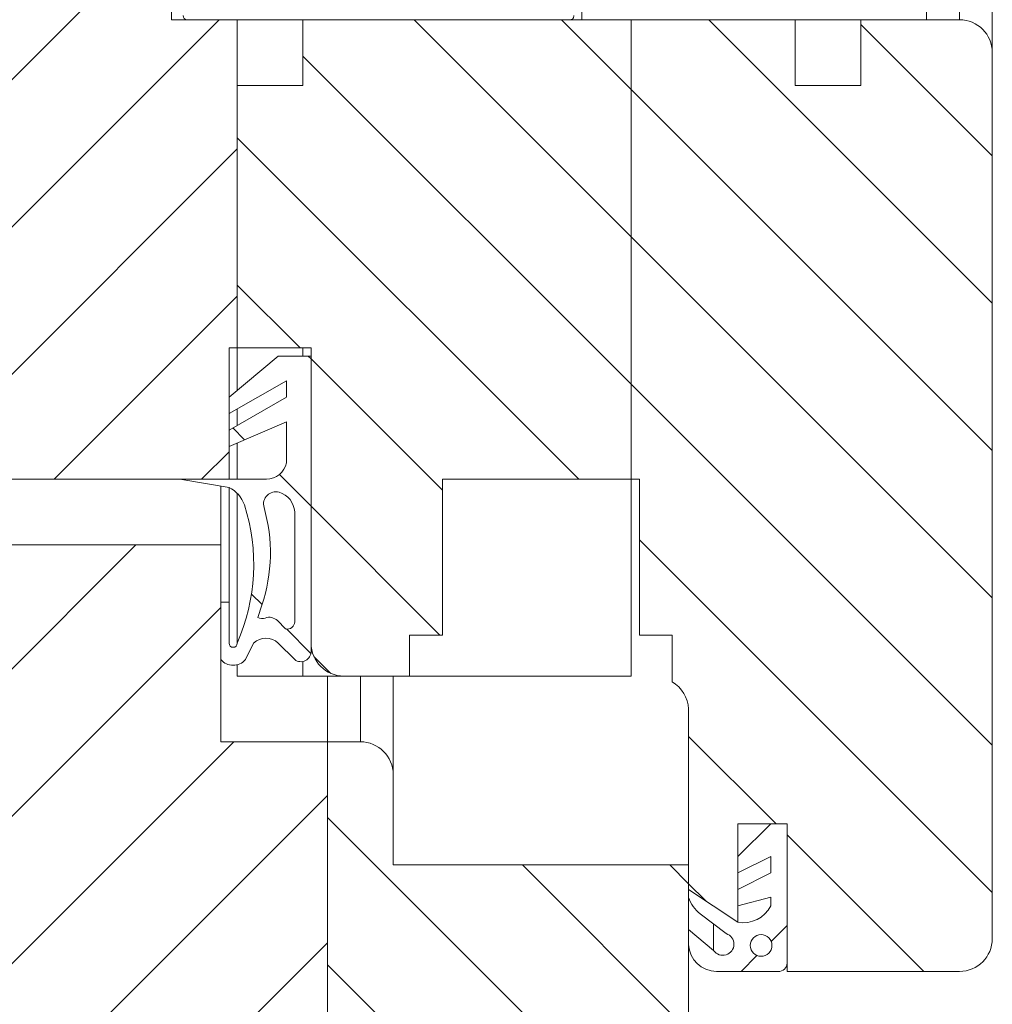
# Model space of a CAD drawing. Units: millimetres. Extents: x 546 to 1023, y -3 to 761.
# Drawn here: x 845 to 904, y 120 to 180 of the extents above; entities that cross this region are included whole.
import ezdxf

# ---------------------------------------------------------------- set-up
doc = ezdxf.new("R2010")
doc.units = ezdxf.units.MM
doc.linetypes.add('SLD-Plná', pattern=[0])
doc.layers.add('konstrukce okna', color=130, linetype='Continuous', lineweight=9)
pattern_1 = [(45, (413.9614594689897, -298.9900198725747), (-4.490128060534576, 4.490128060534576), [])]
pattern_2 = [(135.0000000000002, (413.9614594689897, -298.9900198725747), (-4.490128060534562, -4.490128060534592), [])]

msp = doc.modelspace()

# ---------------------------------------------------------------- hatches: boundary and pattern name
at = {"layer": 'konstrukce okna'}
h = msp.add_hatch(dxfattribs=at)
h.set_pattern_fill('ANSI31', color=256, scale=2, style=0)
h.set_pattern_definition(pattern_1)
edge = h.paths.add_edge_path(flags=0)
edge.add_line((857.6479395006218, 160.0077971232465), (858.1489291005421, 160.0077971232465))
edge.add_line((858.1489291005419, 160.0077971232465), (858.1489291005419, 176.0076127232467))
edge.add_line((858.1489291005419, 176.0076127232467), (858.1489291005419, 180.0076047232458))
edge.add_line((858.1489291005419, 180.0076047232458), (854.1489371006217, 180.0076047232458))
edge.add_line((854.1489371006219, 180.0076047232458), (854.1489371006219, 196.0075981232449))
edge.add_line((854.1489371006219, 196.0075981232449), (852.1489411006219, 198.0075941232446))
edge.add_line((852.1489411006219, 198.0075941232446), (838.148943700623, 194.007602123246))
edge.add_arc((839.8872458869723, 190.6820400145833), 3.752473561484472, 117.5964863406092, 175.0227069258863)
edge.add_line((836.148922300622, 191.0076081232443), (836.1484413006265, 153.9806557848195))
edge.add_arc((838.1387001031148, 153.9709185873061), 1.990282621614109, 179.7196867714373, 270.2803132284604)
edge.add_arc((837.710259457604, 257.9773443419773), 105.9975902411569, 270.2368526730542, 271.3177675721423)
edge.add_line((840.1479237006233, 152.0077877232458), (857.6479395006215, 152.0077877232458))
edge.add_line((857.6479395006218, 152.0077877232458), (857.6479395006218, 160.0077971232465))
h = msp.add_hatch(dxfattribs=at)
h.set_pattern_fill('ANGLE', color=256, angle=90, style=0)
h.set_pattern_definition([(90, (-48.57026238870878, -0.08236914559472552), (-6.985, 4.277078946022131e-16), [5.08, -1.905]), (180, (-48.57026238870878, -0.08236914559472552), (-8.554157892044263e-16, -6.985), [5.08, -1.905])])
edge = h.paths.add_edge_path()
edge.add_line((863.3489402166924, 180.0075990715561), (878.4364413249568, 180.0075990715561))
edge.add_arc((878.4364413249568, 180.2229001873346), 0.215301115778759, 270.0000000000007, 369.2709268537703)
edge.add_line((878.6489300894409, 180.2575858533019), (878.6489300894411, 183.7576039977195))
edge.add_arc((878.395634659114, 183.7576039977184), 0.2532954303268576, 2.05729e-10, 80.72907314637861)
edge.add_line((878.4364413249568, 184.0075907794637), (875.1490471005418, 184.0076127231661))
edge.add_line((875.1490471005418, 184.0076127231661), (875.1490471005418, 189.83635024224))
edge.add_line((875.1490471005418, 189.83635024224), (875.1490471005418, 192.5076127231661))
edge.add_arc((874.6490471005418, 192.5076127231661), 0.5000000000000004, 0, 90)
edge.add_line((874.6490471005418, 193.0076127231658), (859.6490471005418, 193.0076127231658))
edge.add_arc((859.6490471005418, 192.5076127231661), 0.5000000000000004, 90, 180)
edge.add_line((859.1490471005418, 192.5076127231661), (859.1490471005418, 189.8363502422399))
edge.add_line((859.1490471005418, 189.8363502422399), (859.1490471005418, 184.0076127231661))
edge.add_line((859.1490471005418, 184.0076127231661), (855.0614466018706, 184.0075907794637))
edge.add_arc((855.061446601871, 183.7922713112557), 0.215319468207897, 90.00000000007566, 189.2651815836515)
edge.add_line((854.8489362473902, 183.7576039977196), (854.8489362473902, 180.2575858533019))
edge.add_arc((855.1022275330588, 180.2575858533007), 0.2532912856686868, 179.9999999997171, 260.7348184159878)
edge.add_line((855.0614466018706, 180.0075990715561), (863.3489402166927, 180.0075990715561))
h = msp.add_hatch(dxfattribs=at)
h.set_pattern_fill('ANSI31', color=256, scale=2, angle=90, style=0)
h.set_pattern_definition(pattern_2)
edge = h.paths.add_edge_path(flags=0)
edge.add_line((870.6489295005413, 152.0077877231653), (882.1489319005414, 152.0077877231653))
edge.add_line((882.1489319005414, 152.0077877231653), (882.1489319005414, 180.0074015231659))
edge.add_line((882.1489319005414, 180.0074015231659), (862.1489211005428, 180.0076047231652))
edge.add_line((862.1489211005428, 180.0076047231652), (862.1489211005428, 176.0076127232467))
edge.add_line((862.1489211005428, 176.0076127232467), (858.1489291005419, 176.0076127232467))
edge.add_line((858.1489291005419, 176.0076127232467), (858.1489291005419, 160.0077971232465))
edge.add_line((858.1489291005419, 160.0077971232465), (862.648920100623, 160.0077971232465))
edge.add_line((862.648920100623, 160.0077971232465), (862.648920100623, 142.0078077232454))
edge.add_arc((864.6489161007039, 142.0078077232449), 1.999996000080523, 179.9999999999804, 270.0000000000007)
edge.add_line((864.6489161007039, 140.0078117231643), (868.6489335005429, 140.0078117231643))
edge.add_line((868.6489335005426, 140.0078117231643), (868.6489335005426, 142.5078067231663))
edge.add_line((868.6489335005426, 142.5078067231663), (870.6489295005413, 142.5078067231663))
edge.add_line((870.6489295005413, 142.5078067231663), (870.6489295005413, 152.0077877231653))
h = msp.add_hatch(dxfattribs=at)
h.set_pattern_fill('ANSI31', color=256, scale=2, angle=90, style=0)
h.set_pattern_definition(pattern_2)
edge = h.paths.add_edge_path(flags=0)
edge.add_line((888.6489189005424, 131.0078043231661), (891.6489383005428, 131.0078043231661))
edge.add_line((891.6489383005428, 131.0078043231661), (891.6484303005418, 122.0077969231643))
edge.add_line((891.6484303005418, 122.0077969231643), (902.1489427005417, 122.0077969231643))
edge.add_arc((902.1489427005417, 124.0077929231649), 1.999996000000517, 270.0000000000007, 360.0000000000008)
edge.add_line((904.1489387005422, 124.0077929231649), (904.1489387005422, 178.0076087231647))
edge.add_arc((902.1489427005417, 178.0076087231647), 1.999996000000531, 0, 90)
edge.add_line((902.1489427005417, 180.0076047231652), (896.1489293005418, 180.0076047231652))
edge.add_line((896.1489293005416, 180.0076047231652), (896.1489293005416, 176.0076127231661))
edge.add_line((896.1489293005416, 176.0076127231661), (892.1489373005425, 176.0076127231661))
edge.add_line((892.1489373005425, 176.0076127231661), (892.1489373005425, 180.0076047231652))
edge.add_line((892.1489373005425, 180.0076047231652), (882.1489319005414, 180.0074015231659))
edge.add_line((882.1489319005414, 180.0074015231659), (882.1489319005414, 152.0077877231653))
edge.add_line((882.1489319005414, 152.0077877231653), (882.648930900541, 152.0077877231653))
edge.add_line((882.648930900541, 152.0077877231653), (882.648930900541, 142.5078067231663))
edge.add_line((882.648930900541, 142.5078067231663), (884.6489269005415, 142.5078067231663))
edge.add_line((884.6489269005415, 142.5078067231663), (884.6489269005415, 139.6570123231651))
edge.add_arc((883.5587092441701, 137.8681809356486), 2.094872853236724, 3.8212159769332743, 58.639445764418724, ccw=False)
edge.add_line((885.6489249005426, 138.0077903231651), (885.6489249005426, 127.0078123231652))
edge.add_line((885.6489249005426, 127.0078123231652), (888.6489189005424, 125.0077909231661))
edge.add_line((888.6489189005424, 125.0077909231661), (888.6489189005424, 131.0078043231661))
h = msp.add_hatch(dxfattribs=at)
h.set_pattern_fill('ANSI31', color=256, scale=2, angle=90, style=0)
h.set_pattern_definition(pattern_2)
edge = h.paths.add_edge_path(flags=0)
edge.add_line((862.648417300541, 141.5113431231658), (862.648417300541, 159.511332523165))
edge.add_line((862.648417300541, 159.511332523165), (860.6484213005424, 159.511332523165))
edge.add_line((860.6484213005424, 159.511332523165), (857.6484273005408, 157.011337523165))
edge.add_line((857.6484273005408, 157.011337523165), (857.6484273005408, 156.0113395231638))
edge.add_line((857.6484273005408, 156.0113395231638), (861.148420300542, 158.0113355231661))
edge.add_line((861.148420300542, 158.0113355231661), (861.148420300542, 156.9975453231636))
edge.add_line((861.148420300542, 156.9975453231636), (857.6484273005408, 154.9975493231651))
edge.add_line((857.6484273005408, 154.9975493231651), (857.6484273005408, 153.997525923165))
edge.add_line((857.6484273005408, 153.997525923165), (861.148420300542, 155.5113405231641))
edge.add_line((861.148420300542, 155.5113405231641), (861.148420300542, 153.0113455231659))
edge.add_arc((859.9240387005411, 153.2609031734884), 1.249555650323687, 270.0000000000104, 348.479582781901, ccw=False)
edge.add_line((859.9240387005411, 152.0113475231647), (854.6484333005428, 152.0113475231647))
edge.add_line((854.6484333005428, 152.0113475231647), (857.6484273005406, 151.5113485231651))
edge.add_arc((856.749304080819, 149.7819172402686), 1.949193455382004, 19.895754502551597, 62.530289979249574, ccw=False)
edge.add_arc((847.2172144821766, 146.8016066939131), 11.9347403187392, -23.663945324629083, 17.776032591941373, ccw=False)
edge.add_arc((857.8984268005415, 142.0113421231654), 0.249999500000736, 180, 360, ccw=False)
edge.add_line((857.6484273005408, 142.0113421231654), (857.6484273005408, 144.5113371231639))
edge.add_line((857.6484273005408, 144.5113371231639), (857.1484283005411, 144.5113371231639))
edge.add_line((857.1484283005411, 144.5113371231639), (857.1484283005411, 141.0113441231661))
edge.add_arc((857.8984268005415, 141.6535885892263), 0.9874085801672398, 220.5743586247993, 319.4256413752023)
edge.add_line((858.6484253005419, 141.0113441231661), (859.1484243005416, 142.0113421231654))
edge.add_arc((859.898422800542, 141.2613436231649), 1.060658050460088, 45.00000000000142, 134.999999999997, ccw=False)
edge.add_line((860.6484213005424, 142.0113421231654), (861.6484193005417, 141.0113441231662))
edge.add_arc((862.0234185505415, 141.5113431231658), 0.6249987499995668, 233.1301023541484, 360.0000000000008)
edge = h.paths.add_edge_path(flags=0)
edge.add_arc((860.3329146316873, 149.9419710929542), 1.317331641612569, 3.0179101778911104, 73.86892011730902, ccw=False)
edge.add_line((861.6484193005417, 150.0113261231637), (861.6484193005417, 143.3240395231654))
edge.add_arc((861.1995885476099, 143.3240395231654), 0.4488307529318474, 256.371913568925, 360, ccw=False)
edge.add_line((861.0938357005416, 142.8878453231646), (860.5938367005413, 143.3878443231653))
edge.add_arc((860.1029231578086, 142.896930780431), 0.6942565900862127, 45.00000000009951, 110.4832141495968)
edge.add_arc((859.6595172667417, 144.0839337222681), 0.5728601244127433, 242.8868255254652, 290.4832141496288, ccw=False)
edge.add_line((859.3984365005413, 143.5740263231626), (859.6484233005415, 144.3240375231654))
edge.add_arc((850.05862334112, 147.5204209965004), 10.1084682603415, 341.5662154178156, 375.9121638863837)
edge.add_arc((860.4928908378065, 150.495095368275), 0.7415375373759504, 73.86892011731209, 195.9121638863813, ccw=False)
h = msp.add_hatch(dxfattribs=at)
h.set_pattern_fill('ANSI31', color=256, scale=2, style=0)
h.set_pattern_definition(pattern_1)
h.paths.add_polyline_path([(857.1484485005421, 136.0040605231645), (857.1484485005421, 148.0042397231646), (839.6489503005432, 148.0042397231646), (839.6489503005432, 90.00425412316503), (845.6484461005421, 90.00425412316503), (845.6484461005421, 83.00424272316565), (857.6484475005418, 83.00424272316565), (857.6484475005418, 90.00425412316503), (863.6489503005432, 90.00425412316503), (863.6489503005432, 136.0040605231645)], flags=0)
h = msp.add_hatch(dxfattribs=at)
h.set_pattern_fill('ANSI31', color=256, scale=2, angle=90, style=0)
h.set_pattern_definition(pattern_2)
edge = h.paths.add_edge_path(flags=0)
edge.add_line((867.6484529005434, 128.5040501231653), (867.6484529005434, 134.0040391231652))
edge.add_arc((865.6484315005437, 134.0040391231652), 2.000021399999232, 0, 90)
edge.add_line((865.6484315005437, 136.0040605231645), (863.6489503005432, 136.0040605231645))
edge.add_line((863.6489503005432, 136.0040605231645), (863.6489503005432, 90.00425412316503))
edge.add_line((863.6489503005432, 90.00425412316503), (867.6484529005429, 90.00425412316503))
edge.add_line((867.6484529005434, 90.00425412316503), (867.6484529005434, 83.00424272316565))
edge.add_line((867.6484529005434, 83.00424272316565), (883.6484463005438, 83.00424272316565))
edge.add_arc((883.6484463005436, 85.00423872316424), 1.999995999998727, 270.0000000000007, 360.0000000000008)
edge.add_line((885.6484423005422, 85.00423872316424), (885.6484423005422, 128.5040501231653))
edge.add_line((885.6484423005422, 128.5040501231653), (867.6484529005429, 128.5040501231653))
h = msp.add_hatch(dxfattribs=at)
h.set_pattern_fill('ANSI31', color=256, scale=2, style=0)
h.set_pattern_definition(pattern_1)
edge = h.paths.add_edge_path(flags=0)
edge.add_line((891.6485199005419, 122.518146723165), (891.6485199005419, 131.0113479231642))
edge.add_line((891.6485199005419, 131.0113479231642), (890.6479123005429, 131.0113479231642))
edge.add_line((890.6479123005429, 131.0113479231642), (888.6479163005424, 129.0113519231638))
edge.add_line((888.6479163005424, 129.0113519231638), (888.6479163005424, 128.0113539231643))
edge.add_line((888.6479163005424, 128.0113539231643), (890.6479123005411, 129.0113519231638))
edge.add_line((890.6479123005411, 129.0113519231638), (890.6479123005411, 128.0113539231643))
edge.add_line((890.6479123005411, 128.0113539231643), (888.6479163005424, 127.0113559231651))
edge.add_line((888.6479163005424, 127.0113559231651), (888.6479163005424, 126.0113579231656))
edge.add_line((888.6479163005424, 126.0113579231656), (890.6479123005411, 126.5251491231649))
edge.add_line((890.6479123005411, 126.5251491231649), (890.6479123005411, 126.0113579231656))
edge.add_arc((888.9928802506734, 126.821381047951), 1.842625449942717, 259.2098012521472, 333.9214653486851, ccw=False)
edge.add_line((888.6479163005424, 125.0113345231658), (885.6479223005408, 127.0113559231651))
edge.add_line((885.6479223005408, 127.0113559231651), (885.6476175005407, 126.5232441231639))
edge.add_arc((887.5954561912154, 127.1506154050214), 2.046379801060428, 197.8530152274605, 232.7192903279806)
edge.add_line((886.355921900542, 125.5223571231655), (887.9451237005414, 124.3125551231643))
edge.add_arc((887.7325037562109, 123.6693660392248), 0.6774211676838168, -145.56180009800448, 71.70758912047489, ccw=False)
edge.add_line((887.1738096961562, 123.2862728577584), (885.6479223005408, 124.5672345864223))
edge.add_line((885.6479223005408, 124.5672345864223), (885.6479223005408, 123.6388455231643))
edge.add_arc((887.3507129005416, 123.7158724147635), 1.704531891599248, 182.590047898012, 270.0000000000007)
edge.add_line((887.3507129005416, 122.0113405231641), (891.0997275005434, 122.0113405231641))
edge.add_arc((891.1401075913918, 122.5181467231643), 0.5084123091501916, 265.4445474555589, 360.0000000000969)
edge = h.paths.add_edge_path(flags=0)
edge.add_arc((890.0640976864734, 123.5914904787389), 0.660833897052966, 0, 360)

# ---------------------------------------------------------------- linework, layer by layer
for p, q in [((854.1489344557895, 180.0076032592253), (854.1489344557895, 196.0075760796253)), ((879.1494321545897, 195.0109268142252), (879.1494321545897, 180.0109411194252)), ((904.1489314755895, 178.0076290084252), (904.1489314755895, 184.9673653556252)), ((900.1494151075894, 180.0109411194252), (900.1494151075894, 183.0109621002252)), ((858.1489276607895, 180.0076032592253), (854.1489344557895, 180.0076032592253)), ((855.0614517649897, 180.0076032592253), (863.3489411791898, 180.0076032592253)), ((858.1489276607895, 176.0075951530252), (858.1489276607895, 180.0076032592253)), ((862.1489208659896, 180.0076032592253), (862.1489208659896, 176.0075951530252)), ((882.1489315947897, 180.0074244452252), (862.1489208659896, 180.0076032592253)), ((863.3489411791898, 180.0076032592253), (878.4364413937897, 180.0076032592253)), ((879.1494321545897, 180.0109411194252), (900.1494151075894, 180.0109411194252)), ((882.1489315947897, 180.0074244452252), (882.1489315947897, 180.0109411194252)), ((892.1489369591895, 180.0076032592253), (882.1489315947897, 180.0074244452252)), ((882.1489315947897, 180.0074244452252), (882.1489315947897, 152.0077849342252)), ((892.1489369591895, 180.0076032592253), (892.1489369591895, 180.0109411194252)), ((892.1489369591895, 176.0075951530252), (892.1489369591895, 180.0076032592253)), ((896.1489301641896, 180.0076032592253), (896.1489301641896, 180.0109411194252)), ((896.1489301641896, 180.0076032592253), (896.1489301641896, 176.0075951530252)), ((902.1489423235894, 180.0076032592253), (896.1489301641896, 180.0076032592253)), ((904.1489314755895, 124.0077877952252), (904.1489314755895, 178.0076290084252)), ((858.1489276607895, 176.0075951530252), (858.1489276607895, 160.0078011466252)), ((862.1489208659896, 176.0075951530252), (858.1489276607895, 176.0075951530252)), ((896.1489301641896, 176.0075951530252), (892.1489369591895, 176.0075951530252)), ((857.6479357203893, 152.0077849342252), (857.6479357203893, 160.0078011466252)), ((857.6479357203893, 160.0078011466252), (858.1489276607895, 160.0078011466252)), ((857.6484274585896, 157.0113564444252), (857.6484274585896, 160.0078011466252)), ((858.1489276607895, 160.0078011466252), (862.6489144285897, 160.0078011466252)), ((858.1489276607895, 157.4284101440252), (858.1489276607895, 160.0078011466252)), ((862.1489208659896, 159.5113540604253), (862.1489208659896, 160.0078011466252)), ((862.6489144285897, 160.0078011466252), (862.6489144285897, 142.0077944710252)), ((860.6484186371895, 159.5113540604253), (857.6484274585896, 157.0113564444252)), ((862.6484226903895, 159.5113540604253), (860.6484186371895, 159.5113540604253)), ((862.6484226903895, 141.5113473846253), (862.6484226903895, 159.5113540604253)), ((857.6484274585896, 156.0113693190253), (861.1484271009895, 158.0113435698253)), ((861.1484271009895, 158.0113435698253), (861.1484271009895, 156.9975281670252)), ((857.6484274585896, 157.0113564444252), (857.6484274585896, 156.0113693190253)), ((861.1484271009895, 156.9975281670252), (857.6484274585896, 154.9975539162252)), ((858.1489276607895, 155.2835370018253), (858.1489276607895, 156.2973524048252)), ((857.6484274585896, 154.9975539162252), (857.6484274585896, 156.0113693190253)), ((857.6484274585896, 153.9975071860252), (861.1484271009895, 155.5113459540253)), ((861.1484271009895, 155.5113459540253), (861.1484271009895, 153.0113483382253)), ((857.6484274585896, 154.9975539162252), (857.6484274585896, 153.9975071860252)), ((858.1489276607895, 152.0113612128252), (858.1489276607895, 154.2139912558252)), ((840.1479226073893, 152.0077849342252), (857.6479357203893, 152.0077849342252)), ((854.6484362801893, 152.0113612128252), (857.6484274585896, 151.5113378478252)), ((859.9240433891896, 152.0113612128252), (854.6484362801893, 152.0113612128252)), ((870.6489306411895, 142.5078178360253), (870.6489306411895, 152.0077849342252)), ((870.6489306411895, 152.0077849342252), (882.1489315947897, 152.0077849342252)), ((882.1489315947897, 152.0077849342252), (882.6489251573894, 152.0077849342252)), ((882.1489315947897, 140.0078202202253), (882.1489315947897, 152.0077849342252)), ((882.6489251573894, 152.0077849342252), (882.6489251573894, 142.5078178360253)), ((857.1484487971898, 148.0042601540252), (857.1484487971898, 151.5946651412253)), ((857.6484274585896, 144.5113087608253), (857.6484274585896, 151.5113378478252)), ((858.1484210213894, 142.0113707496253), (858.1484210213894, 151.1390472366252)), ((858.1489276607895, 142.0125032378252), (858.1489276607895, 151.1385107948253)), ((861.6484206637897, 143.3240438414252), (861.6484206637897, 150.0113273574253)), ((857.1484487971898, 148.0042601540252), (839.6489572247897, 148.0042601540252)), ((857.1484487971898, 136.0040570212253), (857.1484487971898, 148.0042601540252)), ((857.1484338959895, 144.5113087608253), (857.1484338959895, 141.0113240196252)), ((857.6484274585896, 144.5113087608253), (857.1484338959895, 144.5113087608253)), ((857.6484274585896, 142.0113707496253), (857.6484274585896, 144.5113087608253)), ((859.6484166105897, 144.3240309668253), (859.3984347303895, 143.5740257216253)), ((860.5938356837896, 143.3878208114252), (861.0938292463898, 142.8878570510253)), ((868.6489265879895, 142.5078178360253), (870.6489306411895, 142.5078178360253)), ((868.6489265879895, 140.0078202202253), (868.6489265879895, 142.5078178360253)), ((882.6489251573894, 142.5078178360253), (884.6489292105894, 142.5078178360253)), ((884.6489292105894, 142.5078178360253), (884.6489292105894, 139.6569872810252)), ((858.6484294851894, 141.0113240196252), (859.1484230479896, 142.0113707496253)), ((860.6484186371895, 142.0113707496253), (861.6484206637897, 141.0113240196252)), ((858.1489276607895, 140.0078202202253), (858.1489276607895, 140.6984592392253)), ((862.1489208659896, 140.0078202202253), (862.1489208659896, 140.8990884734253)), ((862.1489208659896, 140.0078202202253), (858.1489276607895, 140.0078202202253)), ((864.6489184817897, 140.0078202202253), (862.1489208659896, 140.0078202202253)), ((863.6489462575896, 136.0040570212253), (863.6489462575896, 140.0078202202253)), ((864.6489184817897, 140.0078202202253), (868.6489265879895, 140.0078202202253)), ((867.6484477241897, 134.0040231658252), (867.6484477241897, 140.0078202202253)), ((882.1489315947897, 140.0078202202253), (868.6489265879895, 140.0078202202253)), ((885.6484394987897, 128.5040641738253), (885.6484394987897, 138.0148197128253)), ((885.6489312371896, 138.0077863646252), (885.6489312371896, 127.0078087760252)), ((863.6489462575896, 136.0040570212253), (857.1484487971898, 136.0040570212253)), ((863.6489462575896, 136.0040570212253), (863.6489462575896, 90.00423202062524)), ((865.6484287699896, 136.0040570212253), (863.6489462575896, 136.0040570212253)), ((867.6484477241897, 128.5040641738253), (867.6484477241897, 134.0040231658252)), ((890.6479131897895, 131.0113335564253), (888.6479091367896, 129.0113593056253)), ((888.6489224155894, 125.0077749206253), (888.6489224155894, 131.0078168822253)), ((888.6489224155894, 131.0078168822253), (891.6489433963898, 131.0078168822253)), ((891.6485261639896, 131.0113335564253), (890.6479131897895, 131.0113335564253)), ((891.6489433963898, 131.0078168822253), (891.6484367569897, 122.0078135444252)), ((891.6485261639896, 122.5181485130253), (891.6485261639896, 131.0113335564253)), ((888.6479091367896, 128.0113721802252), (890.6479131897895, 129.0113593056253)), ((888.6479091367896, 129.0113593056253), (888.6479091367896, 128.0113721802252)), ((890.6479131897895, 129.0113593056253), (890.6479131897895, 128.0113721802252)), ((885.6484394987897, 128.5040641738253), (867.6484477241897, 128.5040641738253)), ((885.6484394987897, 85.00423678882527), (885.6484394987897, 128.5040641738253)), ((890.6479131897895, 128.0113721802252), (888.6479091367896, 127.0113850548253)), ((885.6479179581897, 127.0113850548253), (885.6476199349895, 126.5232230140252)), ((888.6479091367896, 125.0113511992253), (885.6479179581897, 127.0113850548253)), ((885.6489312371896, 127.0078087760252), (888.6489224155894, 125.0077749206253)), ((888.6479091367896, 127.0113850548253), (888.6479091367896, 126.0113383246252)), ((888.6479091367896, 126.0113383246252), (890.6479131897895, 126.5251303626252)), ((890.6479131897895, 126.5251303626252), (890.6479131897895, 126.0113383246252)), ((886.3559168299894, 125.5223418190253), (887.9451256713896, 124.3125463440252)), ((887.1738117655896, 123.2862735702253), (887.1738117655896, 124.8997116996252)), ((885.6479179581897, 124.5672369910253), (885.6479179581897, 123.6388350440253)), ((887.1738117655896, 123.2862735702253), (885.6479179581897, 124.5672369910253)), ((891.6484367569897, 122.0078135444252), (891.6484367569897, 122.5086117698253)), ((887.3507183511897, 122.0113302184253), (891.0997312983895, 122.0113302184253)), ((891.6484367569897, 122.0078135444252), (902.1489423235894, 122.0078135444252))]:
    msp.add_line(p, q, dxfattribs=at)
at = {"layer": 'konstrukce okna', "linetype": 'SLD-Plná'}
for p, q in [((902.1489423235894, 180.0076032592253), (902.1489423235894, 183.0912495566253)), ((865.6484287699896, 136.0040570212253), (865.6484287699896, 140.0078202202253))]:
    msp.add_line(p, q, dxfattribs=at)
at = {"layer": 'konstrukce okna'}
msp.add_circle((890.0640976863897, 123.5914904788253), 0.660833897052953, dxfattribs=at)
for centre, radius, start, end in [((855.1022275329897, 180.2575858532252), 0.2532912856686948, 179.9999999997042, 260.734818415951), ((878.4364413249896, 180.2229001874252), 0.2153011157786986, 270, 9.270926853799311), ((902.1489427005895, 178.0076087232252), 1.999996000000579, 0, 90), ((859.9240387005893, 153.2609031734253), 1.249555650323714, 270, 348.4795827819061), ((856.7493040807894, 149.7819172402253), 1.949193455381983, 19.89575450260206, 62.53028997929759), ((860.4928908377897, 150.4950953682252), 0.7415375373760468, 73.86892011729849, 195.9121638864082), ((860.3329146315896, 149.9419710930252), 1.317331641612601, 3.017910177899357, 73.86892011731078), ((847.2172144821893, 146.8016066938252), 11.93474031873924, 336.3360546754002, 17.77603259189997), ((850.0586233411896, 147.5204209964252), 10.10846826034152, 341.5662154178003, 15.91216388640017), ((859.6595172667894, 144.0839337222253), 0.572860124412755, 242.8868255255009, 290.4832141496108), ((860.1029231577895, 142.8969307804252), 0.6942565900862012, 45.00000000011445, 110.4832141496116), ((861.1995885475894, 143.3240395232252), 0.4488307529319204, 256.3719135689321, 0), ((859.8984228005897, 141.2613436232252), 1.060658050460086, 45.00000000000217, 134.9999999999978), ((857.8984268005897, 142.0113421232252), 0.249999500000797, 180, 0), ((864.6489161007894, 142.0078077232253), 1.9999960000805, 180, 270), ((862.0234185505897, 141.5113431232252), 0.6249987499995996, 233.1301023541054, 0), ((857.8984268005897, 141.6535885892253), 0.9874085801672118, 220.5743586247985, 319.4256413752015), ((883.5587092441897, 137.8681809356253), 2.09487285323679, 3.821215976899894, 58.63944576439921), ((865.6484315005896, 134.0040391232253), 2.000021399999242, 0, 90), ((887.5954561911894, 127.1506154050252), 2.0463798010605, 197.8530152275055, 232.7192903279998), ((888.9928802505897, 126.8213810480253), 1.842625449942743, 259.2098012521022, 333.9214653486915), ((887.7325037561895, 123.6693660392252), 0.6774211676838006, 214.4381999019934, 71.70758912050118), ((887.3507129005898, 123.7158724148252), 1.704531891599288, 182.5900478979997, 270), ((902.1489427005895, 124.0077929232252), 1.999996000000465, 270, 0), ((891.1401075913896, 122.5181467232252), 0.5084123091502942, 265.4445474555903, 1.024959603912512e-10)]:
    msp.add_arc(centre, radius, start, end, dxfattribs=at)

doc.saveas('drawing.dxf')
